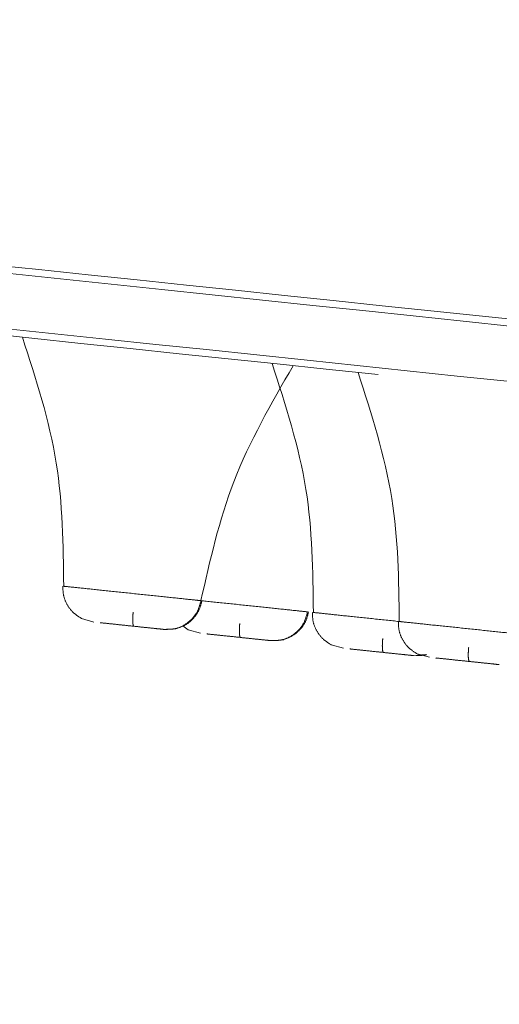
# Model space of a CAD drawing. Units: millimetres. Extents: x 14 to 292, y -201 to -8.
# Drawn here: x 44 to 45, y -80 to -79 of the extents above; entities that cross this region are included whole.
import ezdxf

# ---------------------------------------------------------------- set-up
doc = ezdxf.new("R2010")
doc.units = ezdxf.units.MM
doc.header["$MEASUREMENT"] = 0
for name, pattern in [('AI-Linetype-1016', [12.7, 6.35, -1.27, 1.27, -1.27, 1.27, -1.27]), ('AI-Linetype-1017', [12.7, 6.35, -1.27, 1.27, -1.27, 1.27, -1.27]), ('AI-Linetype-1019', [12.7, 6.35, -1.27, 1.27, -1.27, 1.27, -1.27]), ('AI-Linetype-1020', [12.7, 6.35, -1.27, 1.27, -1.27, 1.27, -1.27]), ('AI-Linetype-1226', [12.7, 6.35, -1.27, 1.27, -1.27, 1.27, -1.27]), ('AI-Linetype-1229', [12.7, 6.35, -1.27, 1.27, -1.27, 1.27, -1.27]), ('AI-Linetype-1230', [12.7, 6.35, -1.27, 1.27, -1.27, 1.27, -1.27]), ('AI-Linetype-1233', [12.7, 6.35, -1.27, 1.27, -1.27, 1.27, -1.27]), ('AI-Linetype-1234', [12.7, 6.35, -1.27, 1.27, -1.27, 1.27, -1.27]), ('AI-Linetype-1467', [12.7, 6.35, -1.27, 1.27, -1.27, 1.27, -1.27]), ('AI-Linetype-1468', [12.7, 6.35, -1.27, 1.27, -1.27, 1.27, -1.27]), ('AI-Linetype-1493', [12.7, 6.35, -1.27, 1.27, -1.27, 1.27, -1.27]), ('AI-Linetype-206', [12.7, 6.35, -1.27, 1.27, -1.27, 1.27, -1.27]), ('AI-Linetype-207', [12.7, 6.35, -1.27, 1.27, -1.27, 1.27, -1.27]), ('AI-Linetype-208', [12.7, 6.35, -1.27, 1.27, -1.27, 1.27, -1.27]), ('AI-Linetype-209', [12.7, 6.35, -1.27, 1.27, -1.27, 1.27, -1.27]), ('AI-Linetype-210', [12.7, 6.35, -1.27, 1.27, -1.27, 1.27, -1.27]), ('AI-Linetype-211', [12.7, 6.35, -1.27, 1.27, -1.27, 1.27, -1.27]), ('AI-Linetype-212', [12.7, 6.35, -1.27, 1.27, -1.27, 1.27, -1.27]), ('AI-Linetype-295', [12.7, 6.35, -1.27, 1.27, -1.27, 1.27, -1.27]), ('AI-Linetype-296', [12.7, 6.35, -1.27, 1.27, -1.27, 1.27, -1.27]), ('AI-Linetype-297', [12.7, 6.35, -1.27, 1.27, -1.27, 1.27, -1.27]), ('AI-Linetype-298', [12.7, 6.35, -1.27, 1.27, -1.27, 1.27, -1.27]), ('AI-Linetype-330', [12.7, 6.35, -1.27, 1.27, -1.27, 1.27, -1.27]), ('AI-Linetype-331', [12.7, 6.35, -1.27, 1.27, -1.27, 1.27, -1.27]), ('AI-Linetype-849', [12.7, 6.35, -1.27, 1.27, -1.27, 1.27, -1.27]), ('AI-Linetype-850', [12.7, 6.35, -1.27, 1.27, -1.27, 1.27, -1.27]), ('AI-Linetype-851', [12.7, 6.35, -1.27, 1.27, -1.27, 1.27, -1.27]), ('AI-Linetype-852', [12.7, 6.35, -1.27, 1.27, -1.27, 1.27, -1.27]), ('AI-Linetype-853', [12.7, 6.35, -1.27, 1.27, -1.27, 1.27, -1.27]), ('AI-Linetype-854', [12.7, 6.35, -1.27, 1.27, -1.27, 1.27, -1.27]), ('AI-Linetype-855', [12.7, 6.35, -1.27, 1.27, -1.27, 1.27, -1.27]), ('AI-Linetype-856', [12.7, 6.35, -1.27, 1.27, -1.27, 1.27, -1.27]), ('AI-Linetype-857', [12.7, 6.35, -1.27, 1.27, -1.27, 1.27, -1.27]), ('AI-Linetype-978', [12.7, 6.35, -1.27, 1.27, -1.27, 1.27, -1.27]), ('AI-Linetype-979', [12.7, 6.35, -1.27, 1.27, -1.27, 1.27, -1.27]), ('AI-Linetype-980', [12.7, 6.35, -1.27, 1.27, -1.27, 1.27, -1.27])]:
    doc.linetypes.add(name, pattern=pattern)
doc.layers.add('Capa 1', color=7, linetype='Continuous', lineweight=0)

msp = doc.modelspace()

# ---------------------------------------------------------------- linework, layer by layer
at = {"layer": 'Capa 1', "color": 18, "linetype": 'AI-Linetype-210', "lineweight": 9, "true_color": 0x000000}
msp.add_line((44.4598, -79.7903), (44.4383, -79.7841), dxfattribs=at)
at = {"layer": 'Capa 1', "color": 18, "linetype": 'AI-Linetype-295', "lineweight": 9, "true_color": 0x000000}
msp.add_line((44.6143, -79.7969), (44.6238, -79.8036), dxfattribs=at)
at = {"layer": 'Capa 1', "color": 18, "linetype": 'AI-Linetype-296', "lineweight": 9, "true_color": 0x000000}
msp.add_line((44.6452, -79.8098), (44.6238, -79.8036), dxfattribs=at)
at = {"layer": 'Capa 1', "color": 18, "linetype": 'AI-Linetype-207', "lineweight": 9, "true_color": 0x000000}
msp.add_line((44.894, -79.836), (44.8725, -79.8298), dxfattribs=at)
at = {"layer": 'Capa 1', "color": 18, "linetype": 'AI-Linetype-331', "lineweight": 9, "true_color": 0x000000}
msp.add_line((45.0434, -79.8517), (45.022, -79.8455), dxfattribs=at)
at = {"layer": 'Capa 1', "color": 18, "linetype": 'AI-Linetype-1468', "lineweight": 9, "true_color": 0x000000}
msp.add_line((45.0154, -79.8487), (45.0367, -79.847), dxfattribs=at)
at = {"layer": 'Capa 1', "color": 18, "linetype": 'AI-Linetype-1234', "lineweight": 9, "true_color": 0x000000}
msp.add_open_spline([(52.4727, -79.4908), (52.4161, -79.4848), (52.3595, -79.4789), (52.2878, -79.4713), (52.1918, -79.4612), (52.0687, -79.4483), (51.9301, -79.4337), (51.7915, -79.4192), (51.6375, -79.403), (51.4658, -79.3849), (51.2941, -79.3669), (51.1048, -79.347), (50.8995, -79.3254), (50.6942, -79.3038), (50.4729, -79.2806), (50.2365, -79.2557), (50.0001, -79.2309), (49.7486, -79.2044), (49.4833, -79.1766), (49.218, -79.1487), (48.9388, -79.1193), (48.6471, -79.0887), (48.3555, -79.058), (48.0513, -79.026), (47.7361, -78.9929), (47.4208, -78.9598), (47.0946, -78.9255), (46.7588, -78.8902), (46.4231, -78.8549), (46.0779, -78.8186), (45.7248, -78.7815), (45.3718, -78.7444), (45.011, -78.7065), (44.6441, -78.6679), (44.2772, -78.6294), (43.9042, -78.5902), (43.5269, -78.5505), (43.1497, -78.5109), (42.7682, -78.4708), (42.3842, -78.4304), (42.0002, -78.3901), (41.6138, -78.3494), (41.2269, -78.3088), (40.8399, -78.2681), (40.4523, -78.2274), (40.066, -78.1868), (39.6798, -78.1462), (39.2948, -78.1057), (38.9129, -78.0656), (38.5311, -78.0254), (38.1524, -77.9856), (37.7787, -77.9463), (37.4049, -77.9071), (37.0362, -77.8683), (36.6741, -77.8303), (36.3121, -77.7922), (35.9568, -77.7549), (35.61, -77.7184), (35.2632, -77.682), (34.9248, -77.6464), (34.5965, -77.6119), (34.2682, -77.5774), (33.95, -77.5439), (33.6434, -77.5117), (33.3367, -77.4795), (33.0418, -77.4485), (32.7598, -77.4188), (32.4778, -77.3892), (32.2089, -77.3609), (31.9543, -77.3342), (31.6997, -77.3074), (31.4595, -77.2822), (31.2347, -77.2585), (31.0099, -77.2349), (30.8006, -77.2129), (30.6078, -77.1927), (30.415, -77.1724), (30.2387, -77.1539), (30.0798, -77.1372), (29.9209, -77.1205), (29.7794, -77.1056), (29.6556, -77.0926), (29.5318, -77.0796), (29.4256, -77.0684), (29.3394, -77.0593), (29.2531, -77.0503), (29.1868, -77.0433), (29.1342, -77.0378), (29.0816, -77.0322), (29.0427, -77.0282), (29.042, -77.0281), (29.0418, -77.0281), (29.0453, -77.0284), (29.0487, -77.0288)], degree=3, knots=[0, 0, 0, 0, 1, 1, 1, 2, 2, 2, 3, 3, 3, 4, 4, 4, 5, 5, 5, 6, 6, 6, 7, 7, 7, 8, 8, 8, 9, 9, 9, 10, 10, 10, 11, 11, 11, 12, 12, 12, 13, 13, 13, 14, 14, 14, 15, 15, 15, 16, 16, 16, 17, 17, 17, 18, 18, 18, 19, 19, 19, 20, 20, 20, 21, 21, 21, 22, 22, 22, 23, 23, 23, 24, 24, 24, 25, 25, 25, 26, 26, 26, 27, 27, 27, 28, 28, 28, 29, 29, 29, 30, 30, 30, 31, 31, 31, 31], dxfattribs=at)
at = {"layer": 'Capa 1', "color": 18, "linetype": 'AI-Linetype-1230', "lineweight": 9, "true_color": 0x000000}
msp.add_open_spline([(55.3948, -80.3363), (55.3049, -80.3269), (55.2149, -80.3174), (55.0978, -80.3051), (54.9782, -80.2926), (54.8301, -80.277), (54.662, -80.2593), (54.4911, -80.2414), (54.2995, -80.2212), (54.086, -80.1988), (53.8699, -80.1761), (53.6315, -80.151), (53.3724, -80.1238), (53.1115, -80.0964), (52.8297, -80.0667), (52.5282, -80.0351), (52.2262, -80.0033), (51.9044, -79.9695), (51.5646, -79.9338), (51.2259, -79.8982), (50.8692, -79.8607), (50.4963, -79.8215), (50.1265, -79.7826), (49.7408, -79.7421), (49.3411, -79.7001), (48.9466, -79.6586), (48.5385, -79.6157), (48.1186, -79.5716), (47.7062, -79.5282), (47.2825, -79.4837), (46.8495, -79.4382), (46.4248, -79.3936), (45.9912, -79.348), (45.5505, -79.3017), (45.1043, -79.2548), (44.6508, -79.2071), (44.1922, -79.1589), (43.7246, -79.1098), (43.2517, -79.06), (42.7756, -79.01), (42.2925, -78.9592), (41.8061, -78.9081), (41.3189, -78.8569), (40.8269, -78.8052), (40.3339, -78.7534), (39.8426, -78.7017), (39.3489, -78.6498), (38.8567, -78.5981), (38.3687, -78.5468), (37.8806, -78.4955), (37.3967, -78.4447), (36.9193, -78.3945), (36.4443, -78.3446), (35.9758, -78.2953), (35.5161, -78.247), (35.0609, -78.1992), (34.6144, -78.1522), (34.1788, -78.1064), (33.7495, -78.0613), (33.3307, -78.0173), (32.9244, -77.9746), (32.5259, -77.9327), (32.1395, -77.8921), (31.7668, -77.8529), (31.3987, -77.8143), (31.0441, -77.777), (30.7046, -77.7413), (30.3583, -77.7049), (30.0276, -77.6701), (29.7141, -77.6372), (29.395, -77.6036), (29.0936, -77.572), (28.8114, -77.5423), (28.5255, -77.5123), (28.2593, -77.4843), (28.0141, -77.4585), (27.7669, -77.4325), (27.541, -77.4088), (27.3378, -77.3874), (27.1339, -77.366), (26.9528, -77.347), (26.7948, -77.3304), (26.6371, -77.3138), (26.5024, -77.2996), (26.3938, -77.2882), (26.2859, -77.2769), (26.2037, -77.2682), (26.1388, -77.2614), (26.0746, -77.2547), (26.0274, -77.2497), (26.0297, -77.2499), (26.0303, -77.25), (26.0343, -77.2504), (26.0383, -77.2509)], degree=3, knots=[0, 0, 0, 0, 1, 1, 1, 2, 2, 2, 3, 3, 3, 4, 4, 4, 5, 5, 5, 6, 6, 6, 7, 7, 7, 8, 8, 8, 9, 9, 9, 10, 10, 10, 11, 11, 11, 12, 12, 12, 13, 13, 13, 14, 14, 14, 15, 15, 15, 16, 16, 16, 17, 17, 17, 18, 18, 18, 19, 19, 19, 20, 20, 20, 21, 21, 21, 22, 22, 22, 23, 23, 23, 24, 24, 24, 25, 25, 25, 26, 26, 26, 27, 27, 27, 28, 28, 28, 29, 29, 29, 30, 30, 30, 31, 31, 31, 31], dxfattribs=at)
at = {"layer": 'Capa 1', "color": 18, "linetype": 'AI-Linetype-1226', "lineweight": 9, "true_color": 0x000000}
msp.add_open_spline([(55.4053, -80.3495), (55.3117, -80.3397), (55.2182, -80.3299), (55.0954, -80.317), (54.9726, -80.304), (54.8205, -80.2881), (54.6479, -80.2699), (54.4753, -80.2518), (54.2821, -80.2315), (54.0672, -80.2089), (53.8522, -80.1863), (53.6155, -80.1614), (53.3588, -80.1344), (53.102, -80.1074), (52.8252, -80.0783), (52.5295, -80.0473), (52.2338, -80.0162), (51.9192, -79.9831), (51.5874, -79.9482), (51.2555, -79.9134), (50.9063, -79.8767), (50.5415, -79.8383), (50.1766, -79.8), (49.7961, -79.76), (49.4018, -79.7185), (49.0075, -79.6771), (48.5994, -79.6342), (48.1794, -79.5901), (47.7595, -79.5459), (47.3277, -79.5005), (46.8861, -79.4541), (46.4445, -79.4077), (45.9932, -79.3603), (45.5342, -79.312), (45.0753, -79.2638), (44.6088, -79.2148), (44.1369, -79.1652), (43.665, -79.1156), (43.1878, -79.0654), (42.7075, -79.0149), (42.2272, -78.9644), (41.7439, -78.9136), (41.2598, -78.8628), (40.7758, -78.8119), (40.291, -78.7609), (39.8078, -78.7102), (39.3246, -78.6594), (38.8431, -78.6088), (38.3655, -78.5586), (37.8878, -78.5084), (37.4141, -78.4586), (36.9467, -78.4094), (36.4792, -78.3603), (36.0179, -78.3118), (35.5651, -78.2642), (35.1122, -78.2166), (34.6678, -78.1699), (34.234, -78.1243), (33.8001, -78.0787), (33.3769, -78.0342), (32.9662, -77.9911), (32.5556, -77.9479), (32.1575, -77.9061), (31.774, -77.8658), (31.3905, -77.8255), (31.0215, -77.7867), (30.6688, -77.7496), (30.3161, -77.7125), (29.9798, -77.6772), (29.6613, -77.6437), (29.3428, -77.6102), (29.0423, -77.5786), (28.7611, -77.5491), (28.48, -77.5195), (28.2182, -77.492), (27.977, -77.4667), (27.7358, -77.4413), (27.5153, -77.4181), (27.3165, -77.3973), (27.1177, -77.3764), (26.9408, -77.3578), (26.7859, -77.3415), (26.6311, -77.3252), (26.4983, -77.3113), (26.3904, -77.2999), (26.2825, -77.2886), (26.1996, -77.2799), (26.1338, -77.2729), (26.0679, -77.266), (26.0193, -77.2609), (26.0185, -77.2608), (26.0182, -77.2608), (26.0225, -77.2613), (26.0269, -77.2617)], degree=3, knots=[0, 0, 0, 0, 1, 1, 1, 2, 2, 2, 3, 3, 3, 4, 4, 4, 5, 5, 5, 6, 6, 6, 7, 7, 7, 8, 8, 8, 9, 9, 9, 10, 10, 10, 11, 11, 11, 12, 12, 12, 13, 13, 13, 14, 14, 14, 15, 15, 15, 16, 16, 16, 17, 17, 17, 18, 18, 18, 19, 19, 19, 20, 20, 20, 21, 21, 21, 22, 22, 22, 23, 23, 23, 24, 24, 24, 25, 25, 25, 26, 26, 26, 27, 27, 27, 28, 28, 28, 29, 29, 29, 30, 30, 30, 31, 31, 31, 31], dxfattribs=at)
at = {"layer": 'Capa 1', "color": 18, "linetype": 'AI-Linetype-1229', "lineweight": 9, "true_color": 0x000000}
msp.add_open_spline([(55.3952, -80.445), (55.3017, -80.4351), (55.2081, -80.4253), (55.0853, -80.4124), (54.9625, -80.3995), (54.8105, -80.3835), (54.6379, -80.3654), (54.4653, -80.3472), (54.2721, -80.3269), (54.0571, -80.3043), (53.8422, -80.2817), (53.6055, -80.2569), (53.3487, -80.2299), (53.092, -80.2029), (52.8151, -80.1738), (52.5195, -80.1427), (52.2238, -80.1116), (51.9092, -80.0786), (51.5773, -80.0437), (51.2455, -80.0088), (50.8963, -79.9721), (50.5314, -79.9338), (50.1666, -79.8954), (49.7861, -79.8554), (49.3918, -79.814), (48.9975, -79.7726), (48.5894, -79.7297), (48.1694, -79.6855), (47.7494, -79.6414), (47.3176, -79.596), (46.8761, -79.5496), (46.4345, -79.5032), (45.9831, -79.4557), (45.5242, -79.4075), (45.0653, -79.3593), (44.5987, -79.3102), (44.1268, -79.2606), (43.655, -79.211), (43.1777, -79.1609), (42.6974, -79.1104), (42.2172, -79.0599), (41.7338, -79.0091), (41.2498, -78.9582), (40.7657, -78.9074), (40.2809, -78.8564), (39.7978, -78.8056), (39.3146, -78.7548), (38.833, -78.7042), (38.3554, -78.654), (37.8778, -78.6038), (37.4041, -78.554), (36.9366, -78.5049), (36.4691, -78.4558), (36.0079, -78.4073), (35.555, -78.3597), (35.1022, -78.3121), (34.6578, -78.2654), (34.2239, -78.2198), (33.7901, -78.1742), (33.3668, -78.1297), (32.9562, -78.0865), (32.5455, -78.0434), (32.1475, -78.0015), (31.764, -77.9612), (31.3805, -77.9209), (31.0115, -77.8821), (30.6588, -77.8451), (30.3061, -77.808), (29.9697, -77.7727), (29.6513, -77.7392), (29.3328, -77.7057), (29.0323, -77.6741), (28.7511, -77.6446), (28.4699, -77.615), (28.2082, -77.5875), (27.967, -77.5622), (27.7258, -77.5368), (27.5052, -77.5136), (27.3065, -77.4927), (27.1077, -77.4718), (26.9307, -77.4532), (26.7759, -77.437), (26.621, -77.4207), (26.4882, -77.4067), (26.3804, -77.3954), (26.2725, -77.3841), (26.1895, -77.3753), (26.1237, -77.3684), (26.0579, -77.3615), (26.0092, -77.3564), (26.0084, -77.3563), (26.0082, -77.3563), (26.0125, -77.3567), (26.0168, -77.3572)], degree=3, knots=[0, 0, 0, 0, 1, 1, 1, 2, 2, 2, 3, 3, 3, 4, 4, 4, 5, 5, 5, 6, 6, 6, 7, 7, 7, 8, 8, 8, 9, 9, 9, 10, 10, 10, 11, 11, 11, 12, 12, 12, 13, 13, 13, 14, 14, 14, 15, 15, 15, 16, 16, 16, 17, 17, 17, 18, 18, 18, 19, 19, 19, 20, 20, 20, 21, 21, 21, 22, 22, 22, 23, 23, 23, 24, 24, 24, 25, 25, 25, 26, 26, 26, 27, 27, 27, 28, 28, 28, 29, 29, 29, 30, 30, 30, 31, 31, 31, 31], dxfattribs=at)
at = {"layer": 'Capa 1', "color": 18, "linetype": 'AI-Linetype-1233', "lineweight": 9, "true_color": 0x000000}
msp.add_open_spline([(26.0258, -77.3702), (26.0218, -77.3698), (26.0178, -77.3694), (26.0172, -77.3693), (26.0148, -77.369), (26.0621, -77.374), (26.1262, -77.3808), (26.1911, -77.3876), (26.2733, -77.3962), (26.3812, -77.4076), (26.4899, -77.419), (26.6246, -77.4331), (26.7823, -77.4497), (26.9403, -77.4663), (27.1214, -77.4853), (27.3253, -77.5068), (27.5285, -77.5281), (27.7543, -77.5519), (28.0016, -77.5779), (28.2467, -77.6036), (28.5129, -77.6316), (28.7988, -77.6617), (29.081, -77.6913), (29.3824, -77.723), (29.7016, -77.7565), (30.0151, -77.7895), (30.3458, -77.8242), (30.692, -77.8606), (31.0316, -77.8963), (31.3862, -77.9336), (31.7542, -77.9723), (32.1269, -78.0114), (32.5134, -78.0521), (32.9119, -78.094), (33.3182, -78.1367), (33.7369, -78.1807), (34.1662, -78.2258), (34.6019, -78.2716), (35.0484, -78.3185), (35.5035, -78.3663), (35.9632, -78.4147), (36.4318, -78.4639), (36.9068, -78.5138), (37.3841, -78.564), (37.8681, -78.6149), (38.3561, -78.6662), (38.8442, -78.7175), (39.3363, -78.7692), (39.8301, -78.8211), (40.3214, -78.8727), (40.8143, -78.9245), (41.3064, -78.9762), (41.7936, -79.0275), (42.2799, -79.0786), (42.7631, -79.1294), (43.2391, -79.1794), (43.7121, -79.2291), (44.1797, -79.2782), (44.6383, -79.3264), (45.0917, -79.3741), (45.538, -79.421), (45.9787, -79.4673), (46.4123, -79.5129), (46.8369, -79.5575), (47.27, -79.603), (47.6937, -79.6476), (48.1061, -79.6909), (48.5259, -79.7351), (48.9341, -79.778), (49.3286, -79.8194), (49.7283, -79.8614), (50.114, -79.902), (50.4838, -79.9408), (50.8567, -79.98), (51.2133, -80.0175), (51.552, -80.0531), (51.8919, -80.0888), (52.2137, -80.1227), (52.5157, -80.1544), (52.8172, -80.1861), (53.099, -80.2157), (53.3598, -80.2431), (53.6189, -80.2704), (53.8574, -80.2954), (54.0734, -80.3181), (54.287, -80.3406), (54.4786, -80.3607), (54.6495, -80.3787), (54.8176, -80.3963), (54.9656, -80.4119), (55.0852, -80.4245), (55.2024, -80.4368), (55.2923, -80.4462), (55.3822, -80.4557)], degree=3, knots=[0, 0, 0, 0, 1, 1, 1, 2, 2, 2, 3, 3, 3, 4, 4, 4, 5, 5, 5, 6, 6, 6, 7, 7, 7, 8, 8, 8, 9, 9, 9, 10, 10, 10, 11, 11, 11, 12, 12, 12, 13, 13, 13, 14, 14, 14, 15, 15, 15, 16, 16, 16, 17, 17, 17, 18, 18, 18, 19, 19, 19, 20, 20, 20, 21, 21, 21, 22, 22, 22, 23, 23, 23, 24, 24, 24, 25, 25, 25, 26, 26, 26, 27, 27, 27, 28, 28, 28, 29, 29, 29, 30, 30, 30, 31, 31, 31, 31], dxfattribs=at)
at = {"layer": 'Capa 1', "color": 18, "linetype": 'AI-Linetype-854', "lineweight": 9, "true_color": 0x000000}
msp.add_open_spline([(44.3354, -79.2946), (44.3588, -79.367), (44.3823, -79.4394), (44.3942, -79.5137), (44.4054, -79.584), (44.4063, -79.656), (44.4072, -79.728)], degree=3, knots=[0, 0, 0, 0, 1, 1, 1, 2, 2, 2, 2], dxfattribs=at)
at = {"layer": 'Capa 1', "color": 18, "linetype": 'AI-Linetype-852', "lineweight": 9, "true_color": 0x000000}
msp.add_open_spline([(44.6458, -79.7531), (44.6617, -79.6828), (44.6775, -79.6126), (44.7031, -79.5462), (44.7302, -79.4759), (44.7682, -79.41), (44.8062, -79.3441)], degree=3, knots=[0, 0, 0, 0, 1, 1, 1, 2, 2, 2, 2], dxfattribs=at)
at = {"layer": 'Capa 1', "color": 18, "linetype": 'AI-Linetype-849', "lineweight": 9, "true_color": 0x000000}
msp.add_open_spline([(44.7696, -79.3402), (44.793, -79.4126), (44.8165, -79.485), (44.8284, -79.5594), (44.8396, -79.6296), (44.8405, -79.7016), (44.8414, -79.7736)], degree=3, knots=[0, 0, 0, 0, 1, 1, 1, 2, 2, 2, 2], dxfattribs=at)
at = {"layer": 'Capa 1', "color": 18, "linetype": 'AI-Linetype-1017', "lineweight": 9, "true_color": 0x000000}
msp.add_open_spline([(44.9191, -79.356), (44.9425, -79.4283), (44.966, -79.5007), (44.9779, -79.5751), (44.9891, -79.6453), (44.99, -79.7173), (44.9909, -79.7894)], degree=3, knots=[0, 0, 0, 0, 1, 1, 1, 2, 2, 2, 2], dxfattribs=at)
at = {"layer": 'Capa 1', "color": 18, "linetype": 'AI-Linetype-209', "lineweight": 9, "true_color": 0x000000}
msp.add_open_spline([(44.4055, -79.7278), (44.4057, -79.7332), (44.4059, -79.7386), (44.407, -79.7439), (44.4081, -79.7495), (44.4103, -79.7549), (44.4132, -79.76), (44.4161, -79.7652), (44.4197, -79.77), (44.4241, -79.774), (44.4283, -79.7779), (44.4333, -79.781), (44.4383, -79.7841)], degree=3, knots=[0, 0, 0, 0, 1, 1, 1, 2, 2, 2, 3, 3, 3, 4, 4, 4, 4], dxfattribs=at)
at = {"layer": 'Capa 1', "color": 18, "linetype": 'AI-Linetype-853', "lineweight": 9, "true_color": 0x000000}
msp.add_open_spline([(44.4072, -79.728), (44.4064, -79.7279), (44.4055, -79.7278), (44.4086, -79.7282), (44.4117, -79.7285), (44.4187, -79.7292), (44.428, -79.7302), (44.4373, -79.7312), (44.449, -79.7324), (44.4624, -79.7338), (44.4758, -79.7352), (44.4909, -79.7368), (44.5065, -79.7385), (44.5222, -79.7401), (44.5383, -79.7418), (44.5537, -79.7434), (44.5691, -79.745), (44.5837, -79.7466), (44.5968, -79.7479), (44.6098, -79.7493), (44.6212, -79.7505), (44.6291, -79.7513), (44.637, -79.7522), (44.6414, -79.7526), (44.6458, -79.7531)], degree=3, knots=[0, 0, 0, 0, 1, 1, 1, 2, 2, 2, 3, 3, 3, 4, 4, 4, 5, 5, 5, 6, 6, 6, 7, 7, 7, 8, 8, 8, 8], dxfattribs=at)
at = {"layer": 'Capa 1', "color": 18, "linetype": 'AI-Linetype-855', "lineweight": 9, "true_color": 0x000000}
msp.add_open_spline([(44.5812, -79.8031), (44.5884, -79.8031), (44.5956, -79.803), (44.6026, -79.8014), (44.61, -79.7996), (44.617, -79.7959), (44.6233, -79.7911), (44.6295, -79.7863), (44.6349, -79.7803), (44.6386, -79.7735), (44.642, -79.7672), (44.6439, -79.7602), (44.6458, -79.7531)], degree=3, knots=[0, 0, 0, 0, 1, 1, 1, 2, 2, 2, 3, 3, 3, 4, 4, 4, 4], dxfattribs=at)
at = {"layer": 'Capa 1', "color": 18, "linetype": 'AI-Linetype-212', "lineweight": 9, "true_color": 0x000000}
msp.add_open_spline([(44.6038, -79.8015), (44.6094, -79.7995), (44.6149, -79.7974), (44.62, -79.7945), (44.6251, -79.7914), (44.6296, -79.7874), (44.6336, -79.7829), (44.6374, -79.7785), (44.6407, -79.7736), (44.6429, -79.7683), (44.6451, -79.7633), (44.6463, -79.7581), (44.6476, -79.7528)], degree=3, knots=[0, 0, 0, 0, 1, 1, 1, 2, 2, 2, 3, 3, 3, 4, 4, 4, 4], dxfattribs=at)
at = {"layer": 'Capa 1', "color": 18, "linetype": 'AI-Linetype-1493', "lineweight": 9, "true_color": 0x000000}
msp.add_open_spline([(44.6367, -79.7521), (44.6403, -79.7525), (44.6439, -79.7529), (44.6478, -79.7533), (44.6601, -79.7546), (44.676, -79.7563), (44.692, -79.7579), (44.7079, -79.7596), (44.7238, -79.7613), (44.7391, -79.7629), (44.7545, -79.7645), (44.7691, -79.7661), (44.7822, -79.7674), (44.7952, -79.7688), (44.8066, -79.77), (44.8145, -79.7708), (44.8224, -79.7717), (44.8269, -79.7721), (44.8313, -79.7726)], degree=3, knots=[0, 0, 0, 0, 1, 1, 1, 2, 2, 2, 3, 3, 3, 4, 4, 4, 5, 5, 5, 6, 6, 6, 6], dxfattribs=at)
at = {"layer": 'Capa 1', "color": 18, "linetype": 'AI-Linetype-857', "lineweight": 9, "true_color": 0x000000}
msp.add_open_spline([(44.528, -79.7734), (44.5277, -79.7764), (44.5274, -79.7794), (44.5273, -79.7822), (44.5273, -79.7837), (44.5272, -79.7851), (44.5272, -79.7865), (44.5272, -79.7879), (44.5273, -79.7892), (44.5273, -79.7904), (44.5274, -79.7915), (44.5275, -79.7926), (44.5276, -79.7935), (44.5278, -79.7944), (44.5279, -79.7952), (44.5281, -79.7958), (44.5285, -79.7969), (44.5289, -79.7973), (44.5294, -79.7976)], degree=3, knots=[0, 0, 0, 0, 1, 1, 1, 2, 2, 2, 3, 3, 3, 4, 4, 4, 5, 5, 5, 6, 6, 6, 6], dxfattribs=at)
at = {"layer": 'Capa 1', "color": 18, "linetype": 'AI-Linetype-978', "lineweight": 9, "true_color": 0x000000}
msp.add_open_spline([(44.7666, -79.8226), (44.7738, -79.8226), (44.7811, -79.8225), (44.788, -79.8209), (44.7954, -79.8191), (44.8025, -79.8154), (44.8087, -79.8106), (44.8149, -79.8058), (44.8203, -79.7998), (44.824, -79.793), (44.8274, -79.7867), (44.8293, -79.7797), (44.8313, -79.7726)], degree=3, knots=[0, 0, 0, 0, 1, 1, 1, 2, 2, 2, 3, 3, 3, 4, 4, 4, 4], dxfattribs=at)
at = {"layer": 'Capa 1', "color": 18, "linetype": 'AI-Linetype-298', "lineweight": 9, "true_color": 0x000000}
msp.add_open_spline([(44.7893, -79.821), (44.7948, -79.8189), (44.8004, -79.8169), (44.8054, -79.814), (44.8105, -79.8109), (44.8151, -79.8069), (44.819, -79.8024), (44.8228, -79.798), (44.8261, -79.7931), (44.8284, -79.7878), (44.8305, -79.7828), (44.8318, -79.7776), (44.833, -79.7723)], degree=3, knots=[0, 0, 0, 0, 1, 1, 1, 2, 2, 2, 3, 3, 3, 4, 4, 4, 4], dxfattribs=at)
at = {"layer": 'Capa 1', "color": 18, "linetype": 'AI-Linetype-206', "lineweight": 9, "true_color": 0x000000}
msp.add_open_spline([(44.8397, -79.7735), (44.8399, -79.7789), (44.8401, -79.7843), (44.8411, -79.7895), (44.8423, -79.7951), (44.8445, -79.8006), (44.8474, -79.8056), (44.8503, -79.8109), (44.8539, -79.8157), (44.8583, -79.8197), (44.8625, -79.8236), (44.8675, -79.8267), (44.8725, -79.8298)], degree=3, knots=[0, 0, 0, 0, 1, 1, 1, 2, 2, 2, 3, 3, 3, 4, 4, 4, 4], dxfattribs=at)
at = {"layer": 'Capa 1', "color": 18, "linetype": 'AI-Linetype-1467', "lineweight": 9, "true_color": 0x000000}
msp.add_open_spline([(44.8414, -79.7736), (44.8406, -79.7736), (44.8397, -79.7735), (44.8428, -79.7738), (44.8459, -79.7741), (44.8528, -79.7749), (44.8622, -79.7758), (44.8715, -79.7768), (44.8833, -79.7781), (44.8966, -79.7795), (44.9099, -79.7809), (44.9248, -79.7824), (44.9407, -79.7841), (44.9566, -79.7858), (44.9735, -79.7875), (44.9879, -79.7891), (44.9883, -79.7891), (44.9888, -79.7891), (44.9892, -79.7892)], degree=3, knots=[0, 0, 0, 0, 1, 1, 1, 2, 2, 2, 3, 3, 3, 4, 4, 4, 5, 5, 5, 6, 6, 6, 6], dxfattribs=at)
at = {"layer": 'Capa 1', "color": 18, "linetype": 'AI-Linetype-856', "lineweight": 9, "true_color": 0x000000}
msp.add_open_spline([(44.4706, -79.7915), (44.476, -79.792), (44.4814, -79.7926), (44.4881, -79.7933), (44.4947, -79.794), (44.5025, -79.7948), (44.5105, -79.7957), (44.5184, -79.7965), (44.5266, -79.7974), (44.5344, -79.7982), (44.5422, -79.799), (44.5496, -79.7998), (44.5563, -79.8005), (44.5629, -79.8012), (44.5687, -79.8018), (44.5727, -79.8022), (44.5767, -79.8026), (44.579, -79.8029), (44.5812, -79.8031)], degree=3, knots=[0, 0, 0, 0, 1, 1, 1, 2, 2, 2, 3, 3, 3, 4, 4, 4, 5, 5, 5, 6, 6, 6, 6], dxfattribs=at)
at = {"layer": 'Capa 1', "color": 18, "linetype": 'AI-Linetype-980', "lineweight": 9, "true_color": 0x000000}
msp.add_open_spline([(44.7134, -79.7929), (44.7131, -79.7959), (44.7129, -79.7989), (44.7127, -79.8017), (44.7127, -79.8032), (44.7127, -79.8046), (44.7127, -79.806), (44.7127, -79.8074), (44.7127, -79.8087), (44.7128, -79.8099), (44.7128, -79.811), (44.7129, -79.8121), (44.7131, -79.813), (44.7132, -79.8139), (44.7134, -79.8147), (44.7136, -79.8153), (44.7139, -79.8164), (44.7144, -79.8168), (44.7148, -79.8171)], degree=3, knots=[0, 0, 0, 0, 1, 1, 1, 2, 2, 2, 3, 3, 3, 4, 4, 4, 5, 5, 5, 6, 6, 6, 6], dxfattribs=at)
at = {"layer": 'Capa 1', "color": 18, "linetype": 'AI-Linetype-330', "lineweight": 9, "true_color": 0x000000}
msp.add_open_spline([(44.9892, -79.7892), (44.9894, -79.7946), (44.9895, -79.8), (44.9906, -79.8052), (44.9918, -79.8108), (44.994, -79.8163), (44.9968, -79.8213), (44.9998, -79.8266), (45.0034, -79.8314), (45.0077, -79.8354), (45.012, -79.8393), (45.017, -79.8424), (45.022, -79.8455)], degree=3, knots=[0, 0, 0, 0, 1, 1, 1, 2, 2, 2, 3, 3, 3, 4, 4, 4, 4], dxfattribs=at)
at = {"layer": 'Capa 1', "color": 18, "linetype": 'AI-Linetype-1016', "lineweight": 9, "true_color": 0x000000}
msp.add_open_spline([(44.9909, -79.7894), (44.99, -79.7893), (44.9892, -79.7892), (44.9923, -79.7895), (44.9954, -79.7898), (45.0023, -79.7906), (45.0117, -79.7915), (45.021, -79.7925), (45.0327, -79.7938), (45.046, -79.7952), (45.0594, -79.7966), (45.0746, -79.7982), (45.0902, -79.7998), (45.1058, -79.8014), (45.122, -79.8031), (45.1374, -79.8048), (45.1528, -79.8064), (45.1674, -79.8079), (45.1804, -79.8093), (45.1934, -79.8107), (45.2049, -79.8119), (45.2128, -79.8127), (45.2207, -79.8135), (45.2251, -79.814), (45.2295, -79.8144)], degree=3, knots=[0, 0, 0, 0, 1, 1, 1, 2, 2, 2, 3, 3, 3, 4, 4, 4, 5, 5, 5, 6, 6, 6, 7, 7, 7, 8, 8, 8, 8], dxfattribs=at)
at = {"layer": 'Capa 1', "color": 18, "linetype": 'AI-Linetype-211', "lineweight": 9, "true_color": 0x000000}
msp.add_open_spline([(44.6038, -79.8015), (44.6016, -79.8019), (44.5995, -79.8023), (44.5967, -79.8025), (44.5941, -79.8028), (44.5911, -79.8029), (44.5871, -79.8028), (44.5867, -79.8027), (44.5863, -79.8027), (44.586, -79.8027)], degree=3, knots=[0, 0, 0, 0, 1, 1, 1, 2, 2, 2, 3, 3, 3, 3], dxfattribs=at)
at = {"layer": 'Capa 1', "color": 18, "linetype": 'AI-Linetype-979', "lineweight": 9, "true_color": 0x000000}
msp.add_open_spline([(44.656, -79.811), (44.6614, -79.8115), (44.6669, -79.8121), (44.6735, -79.8128), (44.6801, -79.8135), (44.6879, -79.8143), (44.6959, -79.8151), (44.7039, -79.816), (44.712, -79.8168), (44.7198, -79.8177), (44.7276, -79.8185), (44.7351, -79.8193), (44.7417, -79.82), (44.7483, -79.8207), (44.7541, -79.8213), (44.7581, -79.8217), (44.7621, -79.8221), (44.7644, -79.8223), (44.7666, -79.8226)], degree=3, knots=[0, 0, 0, 0, 1, 1, 1, 2, 2, 2, 3, 3, 3, 4, 4, 4, 5, 5, 5, 6, 6, 6, 6], dxfattribs=at)
at = {"layer": 'Capa 1', "color": 18, "linetype": 'AI-Linetype-297', "lineweight": 9, "true_color": 0x000000}
msp.add_open_spline([(44.7893, -79.821), (44.7871, -79.8213), (44.7849, -79.8217), (44.7821, -79.822), (44.7796, -79.8223), (44.7765, -79.8224), (44.7725, -79.8222), (44.7721, -79.8222), (44.7718, -79.8222), (44.7714, -79.8222)], degree=3, knots=[0, 0, 0, 0, 1, 1, 1, 2, 2, 2, 3, 3, 3, 3], dxfattribs=at)
at = {"layer": 'Capa 1', "color": 18, "linetype": 'AI-Linetype-851', "lineweight": 9, "true_color": 0x000000}
msp.add_open_spline([(44.9622, -79.819), (44.9619, -79.822), (44.9616, -79.825), (44.9615, -79.8278), (44.9614, -79.8293), (44.9614, -79.8308), (44.9614, -79.8321), (44.9614, -79.8335), (44.9615, -79.8348), (44.9615, -79.836), (44.9616, -79.8372), (44.9617, -79.8382), (44.9618, -79.8392), (44.962, -79.8401), (44.9621, -79.8409), (44.9623, -79.8415), (44.9627, -79.8425), (44.9631, -79.8429), (44.9636, -79.8433)], degree=3, knots=[0, 0, 0, 0, 1, 1, 1, 2, 2, 2, 3, 3, 3, 4, 4, 4, 5, 5, 5, 6, 6, 6, 6], dxfattribs=at)
at = {"layer": 'Capa 1', "color": 18, "linetype": 'AI-Linetype-850', "lineweight": 9, "true_color": 0x000000}
msp.add_open_spline([(44.9048, -79.8371), (44.9102, -79.8377), (44.9156, -79.8382), (44.9222, -79.8389), (44.9289, -79.8396), (44.9367, -79.8405), (44.9447, -79.8413), (44.9526, -79.8421), (44.9608, -79.843), (44.9686, -79.8438), (44.9764, -79.8446), (44.9838, -79.8454), (44.9905, -79.8461), (44.9971, -79.8468), (45.0029, -79.8474), (45.0069, -79.8478), (45.0109, -79.8483), (45.0131, -79.8485), (45.0154, -79.8487)], degree=3, knots=[0, 0, 0, 0, 1, 1, 1, 2, 2, 2, 3, 3, 3, 4, 4, 4, 5, 5, 5, 6, 6, 6, 6], dxfattribs=at)
at = {"layer": 'Capa 1', "color": 18, "linetype": 'AI-Linetype-1020', "lineweight": 9, "true_color": 0x000000}
msp.add_open_spline([(45.1116, -79.8347), (45.1114, -79.8377), (45.1111, -79.8407), (45.111, -79.8435), (45.1109, -79.845), (45.1109, -79.8465), (45.1109, -79.8478), (45.1109, -79.8492), (45.1109, -79.8505), (45.111, -79.8517), (45.1111, -79.8529), (45.1112, -79.8539), (45.1113, -79.8549), (45.1115, -79.8558), (45.1116, -79.8566), (45.1118, -79.8572), (45.1121, -79.8583), (45.1126, -79.8586), (45.1131, -79.859)], degree=3, knots=[0, 0, 0, 0, 1, 1, 1, 2, 2, 2, 3, 3, 3, 4, 4, 4, 5, 5, 5, 6, 6, 6, 6], dxfattribs=at)
at = {"layer": 'Capa 1', "color": 18, "linetype": 'AI-Linetype-208', "lineweight": 9, "true_color": 0x000000}
msp.add_open_spline([(45.038, -79.8471), (45.0358, -79.8475), (45.0337, -79.8479), (45.0309, -79.8482), (45.0283, -79.8484), (45.0253, -79.8485), (45.0213, -79.8484), (45.0209, -79.8484), (45.0205, -79.8484), (45.0202, -79.8483)], degree=3, knots=[0, 0, 0, 0, 1, 1, 1, 2, 2, 2, 3, 3, 3, 3], dxfattribs=at)
at = {"layer": 'Capa 1', "color": 18, "linetype": 'AI-Linetype-1019', "lineweight": 9, "true_color": 0x000000}
msp.add_open_spline([(45.0543, -79.8528), (45.0597, -79.8534), (45.0651, -79.854), (45.0717, -79.8546), (45.0783, -79.8553), (45.0861, -79.8562), (45.0941, -79.857), (45.1021, -79.8578), (45.1103, -79.8587), (45.1181, -79.8595), (45.1259, -79.8603), (45.1333, -79.8611), (45.1399, -79.8618), (45.1466, -79.8625), (45.1524, -79.8631), (45.1564, -79.8635), (45.1604, -79.864), (45.1626, -79.8642), (45.1649, -79.8644)], degree=3, knots=[0, 0, 0, 0, 1, 1, 1, 2, 2, 2, 3, 3, 3, 4, 4, 4, 5, 5, 5, 6, 6, 6, 6], dxfattribs=at)

doc.saveas('drawing.dxf')
